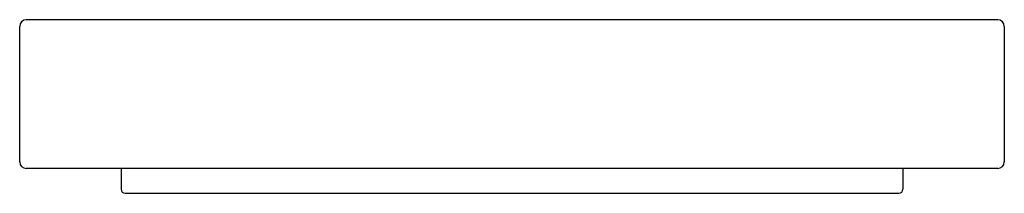
# Model space of a CAD drawing. Units: inches. Extents: x 4434.76 to 4439.46, y 413.69 to 414.52.
import ezdxf

# ---------------------------------------------------------------- set-up
doc = ezdxf.new("R2010")
doc.units = ezdxf.units.IN
doc.header["$LTSCALE"] = 0.64311
doc.header["$MEASUREMENT"] = 0
doc.layers.get('0').update_dxf_attribs({"color": 255, "linetype": 'CONTINUOUS'})
doc.layers.get('Defpoints').update_dxf_attribs({"linetype": 'CONTINUOUS'})
doc.styles.get("Standard").update_dxf_attribs({"font": 'txt', "width": 0.8})

msp = doc.modelspace()

# ---------------------------------------------------------------- linework, layer by layer
for p, q in [((4434.7576, 413.8415), (4434.7576, 414.4872)), ((4439.4308, 414.5187), (4434.7891, 414.5187)), ((4439.4623, 414.4872), (4439.4623, 413.8415)), ((4439.4308, 413.81), (4434.7891, 413.81)), ((4435.2418, 413.81), (4435.2418, 413.7116)), ((4438.9781, 413.81), (4438.9781, 413.7116)), ((4435.2615, 413.6919), (4438.9584, 413.6919))]:
    msp.add_line(p, q)
for centre, radius, start, end in [((4434.7891, 414.4872), 0.0315, 90, 180), ((4439.4308, 414.4872), 0.0315, 0, 90), ((4434.7891, 413.8415), 0.0315, 180, 270), ((4439.4308, 413.8415), 0.0315, 270, 0), ((4435.2615, 413.7116), 0.0197, 180, 270), ((4438.9584, 413.7116), 0.0197, 270, 0)]:
    msp.add_arc(centre, radius, start, end)

# ---------------------------------------------------------------- texts
at = {"layer": 'Defpoints'}
for tag, p, s in [('MODELNUMBER', (4437.11, 413.8134), 'K-27366'), ('TRADENAME', (4437.11, 413.8118), 'DRAFT'), ('PRODUCT', (4437.11, 413.8101), 'HOLDER')]:
    msp.add_attdef(tag, p, s, height=0.001, dxfattribs=at)

doc.saveas('drawing.dxf')
